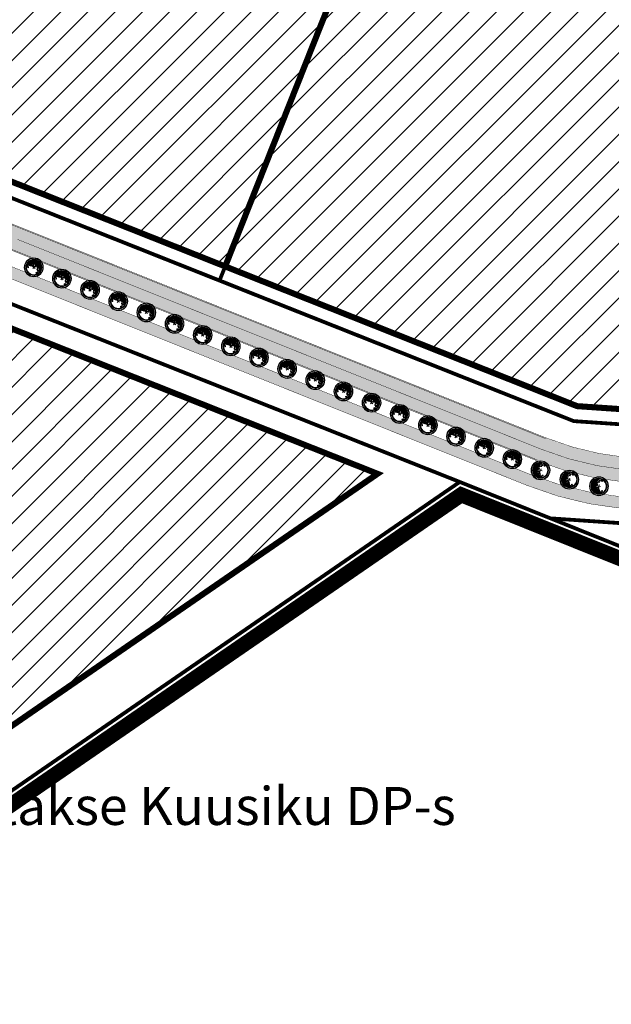
# Model space of a CAD drawing. Units: metres. Extents: x 541707 to 552126, y 6582430 to 6587682.
# Drawn here: x 550551 to 550707, y 6586462 to 6586722 of the extents above; entities that cross this region are included whole.
import ezdxf
from ezdxf import colors
from ezdxf.entities.mleader import LeaderData, LeaderLine
from ezdxf.math import Vec2, Vec3

# ---------------------------------------------------------------- set-up
doc = ezdxf.new("R2010")
doc.units = ezdxf.units.M
for name, pattern in [('18010_TL$0$911', [2, 1, 0, 1]), ('18010_TL$0$921-50', [4, 1, -3]), ('CENTERX2', [4, 2.5, -0.5, 0.5, -0.5]), ('DASHEDX2', [1.5, 1, -0.5])]:
    doc.linetypes.add(name, pattern=pattern)
doc.layers.get('0').update_dxf_attribs({"lineweight": 9})
for name, color, linetype, lineweight in [('18010_TL$0$DP_MA-planeeritud_puu', 64, 'Continuous', 9), ('18010_TL$0$TL_katend_asfalt_KT_t1', 41, 'Continuous', 9), ('18010_TL$0$TL_katend_asfalt_ST_t1', 252, 'Continuous', 9), ('18010_TL$0$TL_L_kattemärgistus_valge', 7, 'Continuous', 9), ('18010_TL$0$TL_tee_servajoon', 250, 'Continuous', 9), ('DP_EH-maap_hoonala_hatch', 160, 'Continuous', 9), ('DP_EH-maap_hoonala_joon', 7, 'CENTERX2', 9), ('DP_KR-olemasolev', 36, 'Continuous', 9), ('DP_KR-planeeritud_naaberplan', 30, 'Continuous', 9), ('DP_PL-menetletav_naaberplaneering', 161, 'DASHEDX2', 9), ('XR_xref', 7, 'Continuous', 9)]:
    doc.layers.add(name, color=color, linetype=linetype, lineweight=lineweight)
doc.styles.add('Swis Lt BT', font='swissl.ttf')
pattern_1 = [(45, (0, 0), (-3.592102448427662, 3.592102448427662), [])]

# ---------------------------------------------------------------- blocks, each defined once
blk = doc.blocks.new('18010_TL$0$puu')
at = {"layer": '18010_TL$0$DP_MA-planeeritud_puu'}
h = blk.add_hatch(color=256, dxfattribs=at)
edge = h.paths.add_edge_path(flags=17)
edge.add_arc((-4.459457892619124e-12, 0), 2.09677419355823, 0, 360)
edge = h.paths.add_edge_path()
edge.add_arc((-4.459457892619124e-12, 0), 2.419354838721035, 0, 360)
at = {"layer": '18010_TL$0$DP_MA-planeeritud_puu', "color": 7}
for p, q in [((-0.4206007104121541, 0), (0.4206007104267061, 0)), ((-4.459457892619124e-12, 0.4424942894075596), (-4.459457892619124e-12, -0.4424942894075596))]:
    blk.add_line(p, q, dxfattribs=at)
at = {"layer": '18010_TL$0$DP_MA-planeeritud_puu'}
for centre, radius in [((-4.459457892619124e-12, 0), 2.500000000011736), ((-4.459457892619124e-12, 0), 2.419354838721035), ((-4.459457892619124e-12, 0), 2.09677419355823), ((-4.459457892619124e-12, 0), 2.016129032267529), ((-4.459457892619124e-12, 0), 1.935483870976828), ((-1.01258665286156, 1.130130176832985), 0.1252208597684194), ((-0.8039813957047262, 1.434858940100656), 0.1252208597684194), ((-0.4992965387573317, 1.62732548397066), 0.1252208597684194), ((-0.2713599507078299, 1.19829789391857), 0.1252208597684194), ((-0.1915821448893308, 1.501477390887775), 0.1252208597684194), ((-0.08785657096022276, 0.8074060896207221), 0.1252208597684194), ((-0.01803295790097662, 1.77164559829366), 0.1252208597684194), ((0.1102174387880491, 1.370743150249993), 0.1252208597684194), ((0.1835033797431477, 0.44833383161218), 0.1252208597684194), ((0.2552024204243827, 0.9909345587243787), 0.1252208597684194), ((0.2791501885349917, 1.653067139384113), 0.1252208597684194), ((0.4467845653092541, 1.317948921807589), 0.1252208597684194), ((0.4547190667959265, 0.44833383161218), 0.1252208597684194), ((0.5593102227224686, 1.595267589045329), 0.1252208597684194), ((0.6463012117042687, 0.6558163411478549), 0.1252208597684194), ((0.6716916164381495, 1.210334501305321), 0.1252208597684194), ((0.7420922841467044, -0.07817836085487534), 0.1252208597684194), ((0.7660400522573133, 1.477523350432286), 0.1252208597684194), ((0.7739745537439857, 0.9510111579652304), 0.1252208597684194), ((0.8481260766965183, 1.434858940100656), 0.1252208597684194), ((0.9255956638943116, 0.3686062044588382), 0.1252208597684194), ((0.976376473385544, 0.8575784828086579), 0.1252208597684194), ((0.9814257016022018, 0.08938074792165117), 0.1252208597684194), ((1.040573803555353, 1.210334501305321), 0.1252208597684194), ((1.093085777017982, 1.134539627045416), 0.1252208597684194), ((1.164929081349809, 0.3845755647624975), 0.1252208597684194), ((1.184837466891786, 0.5689382541626586), 0.1252208597684194), ((1.236772385681636, 0.8233754499243814), 0.1252208597684194), ((1.313232127254874, -0.05648863269981497), 0.1252208597684194), ((1.372380229208025, 1.110585586613398), 0.1252208597684194), ((1.444223533539852, 0.7117091021871917), 0.1252208597684194), ((1.476250066811196, 0.2729092170253078), 0.1252208597684194), ((1.505679854113709, 0.1680358061189915), 0.1252208597684194), ((1.553863917683052, 0.6330540440133222), 0.1252208597684194), ((1.601903717554861, -0.08854652760167593), 0.1252208597684194), ((1.666101047748141, 0.3605023499889954), 0.1252208597684194), ((1.762324911165823, -0.04040009805467168), 0.1252208597684194), ((-0.6115336688224209, -1.515778310551484), 0.1252208597684194), ((-0.4511124752114594, -1.627921355607667), 0.1252208597684194), ((0.06217763889276866, -1.451543346359336), 0.1252208597684194), ((0.2064413022292018, -1.130845222788005), 0.1252208597684194), ((0.4150465593860354, -1.660098424874483), 0.1252208597684194), ((0.5593102227224686, -0.2810130714951506), 0.1252208597684194), ((0.6074942862683408, -0.8422049941420059), 0.1252208597684194), ((0.7357446829573665, -1.387427556532143), 0.1252208597684194), ((0.8159552797745826, -1.066729432960812), 0.1252208597684194), ((0.8641393433204548, -0.6337690899918135), 0.1252208597684194), ((0.9121791432157352, -1.579894100402147), 0.1252208597684194), ((1.05658707020276, -0.2810130714951506), 0.1252208597684194), ((1.136797666996505, -0.9383786789180012), 0.1252208597684194), ((1.200994997189785, -1.307223232036337), 0.1252208597684194), ((1.297218860607467, -0.5215068705706748), 0.1252208597684194), ((1.409455990696027, -0.9544672135631446), 0.1252208597684194), ((1.489666587489772, -0.4733604410236706), 0.1252208597684194), ((1.489666587489772, -0.8742628890673376), 0.1252208597684194), ((1.601903717554861, -0.5535647654960066), 0.1252208597684194)]:
    blk.add_circle(centre, radius, dxfattribs=at)
blk = doc.blocks.new('18010_TL')
at = {"layer": '18010_TL$0$TL_katend_asfalt_KT_t1'}
h = blk.add_hatch(color=256, dxfattribs=at)
h.dxf.hatch_style = 1
edge = h.paths.add_edge_path()
edge.add_arc((550501.2033305758, 6586680.820847509), 3.000000000206013, 135.3649440815319, 225.9737643739996, ccw=False)
edge.add_line((550499.068541656, 6586682.928613215), (550492.0592346033, 6586677.963379279))
edge.add_arc((550493.7809969105, 6586675.506646783), 2.999999999656021, 44.54142592107712, 125.02408798285, ccw=False)
edge.add_arc((550540.643881521, 6586721.6253257), 62.74999999329202, 224.5414259212775, 258.8029117185177)
edge.add_arc((550512.3414906804, 6586578.649673313), 83.0000000165959, 68.17553467102948, 78.80291171695251, ccw=False)
edge.add_line((550543.1979247342, 6586655.70082827), (550685.078296549, 6586598.882441341))
edge.add_line((550685.078296549, 6586598.882441341), (550686.1935893479, 6586601.667422851))
edge.add_line((550686.1935893479, 6586601.667422851), (550544.313217495, 6586658.485809788))
edge.add_arc((550512.3414906866, 6586578.649673319), 86.00000000787385, 68.175534699148, 78.8029117197721)
edge.add_arc((550540.6438815229, 6586721.625325702), 59.74999999662919, 225.9737643729971, 258.8029117177228, ccw=False)
h = blk.add_hatch(color=256, dxfattribs=at)
h.dxf.hatch_style = 1
edge = h.paths.add_edge_path()
edge.add_line((550810.2951152939, 6586655.434808444), (550784.7764475087, 6586625.767458446))
edge.add_arc((550718.6300215188, 6586682.663968259), 87.25000000090274, 248.1755346753038, 319.29919957169653, ccw=False)
edge.add_line((550686.1935893479, 6586601.667422851), (550685.0782965511, 6586598.882441347))
edge.add_arc((550718.6300215188, 6586682.663968259), 90.25000000006938, 248.1755346750724, 319.2991995721834)
edge.add_line((550787.0508231873, 6586623.811131462), (550812.5694909728, 6586653.478481459))
edge.add_arc((550873.0299778254, 6586601.472789125), 79.7500000355842, 83.39582273604651, 139.2991996081982, ccw=False)
edge.add_arc((550875.3014169079, 6586621.09173572), 60.00000001007377, 57.49082986404949, 83.39582272897019, ccw=False)
edge.add_line((550907.547492042, 6586671.690062171), (550908.945778137, 6586674.408274442))
edge.add_arc((550876.4615876667, 6586623.962487983), 60.00000001679697, 57.22078982014996, 81.32439147883952)
edge.add_arc((550873.0299778254, 6586601.472789123), 82.75000003679575, 81.32439148414358, 139.2991996060445)
at = {"layer": '18010_TL$0$TL_katend_asfalt_ST_t1', "ltscale": 0.5}
h = blk.add_hatch(color=256, dxfattribs=at)
h.dxf.hatch_style = 1
edge = h.paths.add_edge_path()
edge.add_arc((550523.3930238251, 6586694.970674917), 15.00000000004224, 137.9152247419578, 237.08910473953262, ccw=False)
edge.add_line((550512.2607143981, 6586705.024116458), (550481.1088753417, 6586681.192363144))
edge.add_arc((550491.5875212655, 6586666.556859066), 18.00000000046178, 48.30455565012079, 125.60169300008769, ccw=False)
edge.add_arc((550540.6438815277, 6586721.62532571), 55.75000000416632, 228.3045556468555, 258.8029117150528)
edge.add_arc((550512.3414906855, 6586578.649673328), 90.00000000054949, 68.17553469928657, 78.80291171751202, ccw=False)
edge.add_line((550545.8002745516, 6586662.199118462), (550687.680646408, 6586605.380731517))
edge.add_line((550687.680646408, 6586605.380731517), (550690.0971141341, 6586611.414858109))
edge.add_line((550690.0971141341, 6586611.414858109), (550523.2639020936, 6586678.226030608))
edge.add_arc((550540.6438815247, 6586721.625325709), 46.75000000301915, 237.08910473871128, 248.17553465585598, ccw=False)
edge = h.paths.add_edge_path(flags=16)
edge.add_arc((550504.118074933, 6586685.67498148), 1.000006857172924, 224.545079716652, 305.60142371989184, ccw=False)
edge.add_arc((550540.6438813709, 6586721.625325583), 52.24999980450225, 219.4809275766812, 224.5450797269551, ccw=False)
edge.add_arc((550501.0872723685, 6586689.039482581), 1.000000000710887, 125.60169295565629, 219.480927553744, ccw=False)
edge.add_arc((550501.0872723684, 6586689.039482583), 0.9999999994154043, 39.48092754224513, 125.60169301236061, ccw=False)
edge.add_arc((550540.6438815867, 6586721.625325775), 50.25000009176636, 219.4809275884671, 224.5450862652664)
edge.add_arc((550504.1180741595, 6586685.674972491), 1.000000000090066, -54.39824045187561, 44.545086289796075, ccw=False)
h = blk.add_hatch(color=256, dxfattribs=at)
h.dxf.hatch_style = 1
edge = h.paths.add_edge_path()
edge.add_arc((550868.6595319128, 6586610.467187564), 76.74999999754954, 57.86357626299184, 115.9154656226562)
edge.add_arc((550873.029977819, 6586601.472789132), 86.75000002608057, 115.9154656436257, 139.2991996063815)
edge.add_line((550807.2626143888, 6586658.043244424), (550781.7439466036, 6586628.375894426))
edge.add_arc((550718.6300215189, 6586682.663968257), 83.24999999881386, 248.1755346746158, 319.2991995730862, ccw=False)
edge.add_line((550687.6806464101, 6586605.380731522), (550690.0971141363, 6586611.414858115))
edge.add_arc((550718.630021519, 6586682.663968258), 76.74999999893468, 248.1755346745522, 319.2991995730137)
edge.add_line((550776.816132633, 6586632.614602895), (550802.3348004181, 6586662.281952891))
edge.add_arc((550873.0299777953, 6586601.472789164), 93.24999998688915, 115.91546563902199, 139.2991996098353, ccw=False)
edge.add_arc((550868.6595319133, 6586610.467187559), 83.25000000159952, 58.2481271416483, 115.91546562320099, ccw=False)
edge.add_line((550912.4691550457, 6586681.2575783), (550909.4856966219, 6586675.457854392))
at = {"layer": '18010_TL$0$TL_L_kattemärgistus_valge', "linetype": '18010_TL$0$921-50', "const_width": 0.1, "flags": 128}
blk.add_lwpolyline([(550688.8888802732, 6586608.397794819, 0.3206975058502277), (550779.2800396183, 6586630.49524866), (550804.7987074035, 6586660.162598657, -0.1023863242603387), (550833.6959649915, 6586682.422374922, -0.2579276945276661), (550910.9776322524, 6586678.358117616, -0.2579276945276661)], format="xyb", dxfattribs=at)
at = {"layer": '18010_TL$0$TL_L_kattemärgistus_valge', "linetype": '18010_TL$0$911', "const_width": 0.1}
for points in [[(550690.0041730677, 6586611.182776317), (550548.6201173331, 6586667.802405103)], [(550687.7735874745, 6586605.61281331), (550546.3895317396, 6586662.232442095)]]:
    blk.add_lwpolyline(points, dxfattribs=at)
at = {"layer": '18010_TL$0$TL_L_kattemärgistus_valge', "linetype": '18010_TL$0$921-50', "flags": 128}
blk.add_lwpolyline([(550688.8888802712, 6586608.397794814, 0.1, 0.1, 0), (550550.5624199234, 6586663.792957976, 0, 0, 0)], format="xyseb", dxfattribs=at)
at = {"layer": '18010_TL$0$TL_tee_servajoon', "const_width": 0.1, "flags": 128}
for points in [[(550690.0971141363, 6586611.414858115, 0.3206975058521079), (550776.816132633, 6586632.614602895), (550802.3348004181, 6586662.281952891, -0.1023863242598614), (550832.2755700843, 6586685.345554408, -0.2570695732722134), (550912.4691550457, 6586681.2575783, -0.2570695732722134)], [(550687.6806464101, 6586605.380731522, 0.3206975058487497), (550781.7439466036, 6586628.375894426), (550807.2626143888, 6586658.043244424, -0.1023863242611262), (550835.1163598986, 6586679.499195436, -0.2588591515364961), (550909.4856966219, 6586675.457854392, -0.2588591515364961)], [(550686.1935893479, 6586601.667422851, 0.3206975058536229), (550784.7764475087, 6586625.767458446), (550810.2951152939, 6586655.434808444, -0.2585003155851158), (550885.5119872626, 6586683.275979443, -0.1055612982799169), (550908.945778137, 6586674.408274442, -0.1055612982799169)], [(550685.0782965511, 6586598.882441347, 0.3206975058496406), (550787.0508231873, 6586623.811131462), (550812.5694909728, 6586653.478481459, -0.2488802435538567), (550882.201991358, 6586680.693598723, -0.113515699933008), (550907.547492042, 6586671.690062171, -0.113515699933008)]]:
    blk.add_lwpolyline(points, format="xyb", dxfattribs=at)
at = {"layer": '18010_TL$0$TL_tee_servajoon', "const_width": 0.1}
for points in [[(550690.0971141341, 6586611.414858109), (550548.7130583995, 6586668.034486895)], [(550687.680646408, 6586605.380731517), (550546.2965906733, 6586662.000360303)], [(550686.1935893457, 6586601.667422845), (550544.8095336108, 6586658.28705163)]]:
    blk.add_lwpolyline(points, dxfattribs=at)
blk.add_lwpolyline([(550685.078296549, 6586598.882441341), (550543.6942408142, 6586655.502070126, -0.1735492292103839)], format="xyb", dxfattribs=at)
at = {"layer": '18010_TL$0$DP_MA-planeeritud_puu'}
for p, rotation in [((550554.9340859482, 6586656.386916824), 47.67245220140826), ((550562.3607032928, 6586653.412802699), 47.67245220140826), ((550569.7873206374, 6586650.438688574), 47.67245220140826), ((550577.213937982, 6586647.46457445), 47.67245220140826), ((550584.6405553266, 6586644.490460325), 47.67245220140826), ((550592.0671726712, 6586641.5163462), 47.67245220140826), ((550599.493790016, 6586638.542232076), 47.67245220140826), ((550606.9204073609, 6586635.568117951), 47.67245220140826), ((550614.3470247053, 6586632.594003825), 47.67245220140826), ((550621.7736420499, 6586629.619889701), 47.67245220140826), ((550629.2002593945, 6586626.645775576), 47.67245220140826), ((550636.6268767393, 6586623.671661451), 47.67245220140826), ((550644.0534940842, 6586620.697547327), 47.67245220140826), ((550651.4801114285, 6586617.723433201), 47.67245220140826), ((550658.9067287731, 6586614.749319077), 47.67245220140826), ((550666.3333461178, 6586611.775204952), 47.67245220140826), ((550673.7599634624, 6586608.801090827), 47.67245220140826), ((550681.186580807, 6586605.826976703), 47.67245220140826), ((550688.6201803129, 6586602.870660702), 159.388984986181), ((550696.2291702599, 6586600.409701725), 164.7657150284578), ((550704.0352830655, 6586598.672563285), 170.1424450707346)]:
    blk.add_blockref('18010_TL$0$puu', p, dxfattribs=dict(at, rotation=rotation))

msp = doc.modelspace()

# ---------------------------------------------------------------- hatches: boundary and pattern name
at = {"layer": 'DP_EH-maap_hoonala_hatch'}
h = msp.add_hatch(dxfattribs=at)
h.set_pattern_fill('ANSI31', color=256, scale=1.6)
h.set_pattern_definition(pattern_1)
edge = h.paths.add_edge_path()
edge.add_line((550605.4286991605, 6586656.632641823), (550532.3604761867, 6586685.628800411))
edge.add_line((550532.3604761867, 6586685.628800411), (550542.3959353858, 6586746.259213652))
edge.add_line((550542.3959353858, 6586746.259213652), (550528.7244789605, 6586779.859060767))
edge.add_line((550528.7244789605, 6586779.859060767), (550523.4737143513, 6586798.557823499))
edge.add_line((550523.4737143513, 6586798.557823499), (550520.6480400255, 6586815.947501633))
edge.add_line((550520.6480400255, 6586815.947501633), (550521.0903987477, 6586834.863058501))
edge.add_line((550521.0903987477, 6586834.863058501), (550529.4796013506, 6586874.642545382))
edge.add_line((550529.4796013506, 6586874.642545382), (550543.7196176237, 6586871.907620261))
edge.add_line((550543.7196176237, 6586871.907620261), (550637.7256717567, 6586853.29428049))
edge.add_arc((550411.1555200454, 6585709.009256452), 1166.499999949913, 76.683265213011, 78.80021124952867, ccw=False)
edge.add_line((550679.8400968158, 6586844.143983297), (550605.4286991605, 6586656.632641823))
h = msp.add_hatch(dxfattribs=at)
h.set_pattern_fill('ANSI31', color=256, scale=1.6)
h.set_pattern_definition(pattern_1)
edge = h.paths.add_edge_path()
edge.add_line((550713.3071167326, 6586618.760781567), (550698.2746563411, 6586619.787950807))
edge.add_line((550698.2746563411, 6586619.787950807), (550605.4286991605, 6586656.632641823))
edge.add_line((550605.4286991605, 6586656.632641823), (550679.840096816, 6586844.143983297))
edge.add_arc((550437.2338378314, 6585800.526620329), 1071.44528427079, 71.27660139296302, 76.91307865118091, ccw=False)
edge.add_line((550781.1675471092, 6586815.270233667), (550780.8564231556, 6586814.092531387))
edge.add_line((550780.8564231556, 6586814.092531387), (550789.4842884413, 6586810.89013717))
edge.add_line((550789.4842884413, 6586810.89013717), (550713.3071167326, 6586618.760781567))
h = msp.add_hatch(dxfattribs=at)
h.set_pattern_fill('ANSI31', color=256, scale=1.6)
h.set_pattern_definition(pattern_1)
h.paths.add_polyline_path([(550318.6542001879, 6586543.970918038), (550487.35617717, 6586664.757211009), (550645.6282765617, 6586601.949330742), (550422.9698499035, 6586448.556941009), (550420.4990106584, 6586448.842245869), (550414.2893328941, 6586447.824222106), (550410.0347592392, 6586442.434821692), (550409.3050397765, 6586439.143277815), (550398.8601415153, 6586431.947438099)])

# ---------------------------------------------------------------- linework, layer by layer
at = {"layer": 'DP_EH-maap_hoonala_joon', "ltscale": 12, "const_width": 1.6}
for points in [[(550605.4286991605, 6586656.632641823), (550532.3604761867, 6586685.628800411), (550542.3959353858, 6586746.259213652), (550528.7244789605, 6586779.859060767), (550523.4737143513, 6586798.557823499), (550520.6480400255, 6586815.947501633), (550521.0903987477, 6586834.863058501), (550529.4796013506, 6586874.642545382), (550543.7196176237, 6586871.907620261), (550637.7256717567, 6586853.29428049, -0.009237182315135766), (550679.8400968158, 6586844.143983297)], [(550713.3071167326, 6586618.760781567), (550698.2746563411, 6586619.787950807), (550605.4286991605, 6586656.632641823), (550679.840096816, 6586844.143983297, -0.02459873133615725), (550781.1675471092, 6586815.270233667), (550780.8564231556, 6586814.092531387), (550789.4842884413, 6586810.89013717)]]:
    msp.add_lwpolyline(points, format="xyb", close=True, dxfattribs=at)
msp.add_lwpolyline([(550318.6542001879, 6586543.970918038), (550487.35617717, 6586664.757211009), (550645.6282765617, 6586601.949330742), (550422.9698499035, 6586448.556941009), (550420.4990106584, 6586448.842245869), (550414.2893328941, 6586447.824222106), (550410.0347592392, 6586442.434821692), (550409.3050397765, 6586439.143277815), (550398.8601415153, 6586431.947438099)], close=True, dxfattribs=at)
at = {"layer": 'DP_KR-olemasolev', "ltscale": 0.5, "const_width": 1}
for points in [[(550775.8800037329, 6586556.240000132), (550667.3100037328, 6586599.800000131), (550664.8400037327, 6586598.100000134), (550171.7100037327, 6586258.460000131), (550202.2300037327, 6586213.22000013), (550232.2900037328, 6586169.480000134), (550319.3400037327, 6586225.170000131), (550466.0200037328, 6586330.550000131), (550484.4400037328, 6586343.440000132), (550547.5600037328, 6586307.010000131), (550630.7100037327, 6586352.730000134), (550641.6700037328, 6586358.760000131), (550645.8400037327, 6586360.920000131), (550647.3500037327, 6586376.620000132), (550653.6500037328, 6586397.110000132), (550655.4800037326, 6586395.500000131), (550750.7200037327, 6586443.200000132), (550799.5400037328, 6586385.58000013), (550806.0000037327, 6586389.520000133), (550833.8300037327, 6586406.730000133), (550830.6400037331, 6586409.180000131), (550741.0700037328, 6586490.680000131), (550775.8800037329, 6586556.240000132)], [(550171.7100037327, 6586258.460000131), (550664.8400037327, 6586598.100000134), (550667.3100037328, 6586599.800000131), (550775.8800037329, 6586556.240000132)]]:
    msp.add_lwpolyline(points, dxfattribs=at)
at = {"layer": 'DP_KR-planeeritud_naaberplan', "ltscale": 0.5, "const_width": 1, "flags": 128}
for points in [[(550527.8875518675, 6586683.100372585), (550530.815987976, 6586700.792865574), (550538.2651680673, 6586745.797967804), (550524.9344198594, 6586778.560468575), (550519.5616795578, 6586797.693605102), (550516.6404833994, 6586815.671140762), (550517.1001420923, 6586835.326456025), (550526.3355680639, 6586879.118521097), (550543.9359858708, 6586882.474488572), (550620.0700037327, 6586867.740000132), (550670.5500037328, 6586857.330000131), (550683.725590578, 6586853.93514662), (550603.9446637122, 6586652.892979801)], [(550603.9446637122, 6586652.892979801), (550683.725590578, 6586853.93514662), (550738.7400037327, 6586839.760000131), (550789.4000037328, 6586823.840000131), (550793.9675095413, 6586822.188736415), (550711.7593293472, 6586614.857214879), (550697.3793272749, 6586615.839801589)], [(550488.7360533944, 6586670.664710602), (550513.0508410828, 6586688.073475584), (550530.815987976, 6586700.792865574), (550527.8875518675, 6586683.100372585), (550697.3793272749, 6586615.839801589), (550711.7593293473, 6586614.857214879), (550725.8869537202, 6586613.891873156), (550744.2041956334, 6586618.400206956), (550768.5511507648, 6586633.35697688), (550811.3688405553, 6586683.135727071), (550844.2820524338, 6586700.565848867), (550867.8380343568, 6586703.253980592), (550894.833531373, 6586696.078988383), (550913.1700037329, 6586682.62000013), (550907.6100037326, 6586671.81000013), (550865.9061545659, 6586676.864774207), (550852.109737132, 6586675.290372108), (550827.877293585, 6586662.457396584), (550785.6170437302, 6586613.326711792), (550754.3570789766, 6586594.123156435), (550728.1616943486, 6586587.675813627), (550691.240691318, 6586590.198628766), (550667.31, 6586599.8), (550517.7600037328, 6586659.150000131)], [(550691.240691318, 6586590.198628766), (550728.1616943489, 6586587.675813627), (550754.357078977, 6586594.123156434), (550785.6170437302, 6586613.326711792), (550791.350300322, 6586619.992049159), (550827.877293585, 6586662.457396584), (550852.109737132, 6586675.290372108), (550865.9061545659, 6586676.864774207), (550907.6100037326, 6586671.81000013), (550876.6899999976, 6586611.73), (550859.1700000018, 6586628.91), (550815.2900037328, 6586623.140000131), (550807.3300037328, 6586615.46000013), (550775.8799999994, 6586556.239999999)], [(550316.325612205, 6586547.223252278), (550488.7360533943, 6586670.664710602), (550667.3100037328, 6586599.800000131), (550407.0310079426, 6586420.535205089)]]:
    msp.add_lwpolyline(points, close=True, dxfattribs=at)
at = {"layer": 'DP_PL-menetletav_naaberplaneering', "ltscale": 12, "const_width": 4}
msp.add_lwpolyline([(550170.917428125, 6586254.271413048), (550666.5416755499, 6586595.629309334), (550667.6858057723, 6586596.416767138), (550777.2650379697, 6586552.451847233), (550809.7560037305, 6586613.631974173), (550816.6614474828, 6586620.294512867), (550858.1126689513, 6586625.745140669), (550877.4952369551, 6586606.738718393), (550910.2774749238, 6586670.43719372), (550915.8378097813, 6586681.247844569), (550951.6404152663, 6586750.800676527), (550928.2839960665, 6586765.404020845), (550877.6849484579, 6586791.938402359), (550833.547596291, 6586811.069609612), (550790.3601136113, 6586826.682928165), (550739.5645327156, 6586842.645534716), (550671.2276322395, 6586860.253385446), (550620.6579930683, 6586870.681870864), (550511.6821071622, 6586891.772363339), (550476.2126120694, 6586896.463198413), (550513.9330355169, 6586663.895888025), (550461.7964237938, 6586684.581593201), (550454.0559289521, 6586679.050943219), (550157.6035116365, 6586466.789214216)], dxfattribs=at)

# ---------------------------------------------------------------- block references
at = {"layer": 'XR_xref', "ltscale": 0.5}
msp.add_blockref('18010_TL', (0, 0), dxfattribs=at)

# ---------------------------------------------------------------- leaders
at = {"ltscale": 0.5}
ml = msp.add_multileader_mtext('Standard', dxfattribs=at)
ml.set_content('Perspektiivne tee, lahendatakse Kuusiku DP-s\\PK-Projekt AS töö nr 18009', color=256, style='Swis Lt BT')
ml.set_leader_properties(color=256, linetype='ByLayer', lineweight=-1)
ml.build(insert=Vec2(0, 0))
ml.multileader.update_dxf_attribs({"text_left_attachment_type": 6, "text_right_attachment_type": 6, "dogleg_length": 0.25, "arrow_head_size": 8, "scale": 4})
ctx = ml.context
ctx.base_point, ctx.scale, ctx.char_height, ctx.arrow_head_size, ctx.landing_gap_size, ctx.plane_origin = Vec3(550376.3094651466, 6586506.391888977), 4, 10, 8, 0, Vec3(550320.1074685357, 6586570.243731711)
ctx.left_attachment, ctx.right_attachment = 6, 6
notes = []
notes.append((ctx, [(0, (1, 1, 0), (550375.3094651466, 6586506.391888977), (1, 0), 1, [(0, [(550320.1074685357, 6586570.243731711)], 0, [])])]))
ctx.mtext.insert, ctx.mtext.flow_direction = Vec3(550376.3094651466, 6586519.351834666), 5
for ctx, leaders in notes:
    for number, flags, end, landing, length, lines in leaders:
        leader = LeaderData()
        leader.index, (leader.has_last_leader_line, leader.has_dogleg_vector, leader.attachment_direction) = number, flags
        leader.last_leader_point, leader.dogleg_vector, leader.dogleg_length = Vec3(end), Vec3(landing), length
        for number, points, colour, breaks in lines:
            line = LeaderLine()
            line.index, line.vertices, line.color, line.breaks = number, Vec3.list(points), colors.encode_raw_color(colour), breaks
            leader.lines.append(line)
        ctx.leaders.append(leader)

doc.saveas('drawing.dxf')
